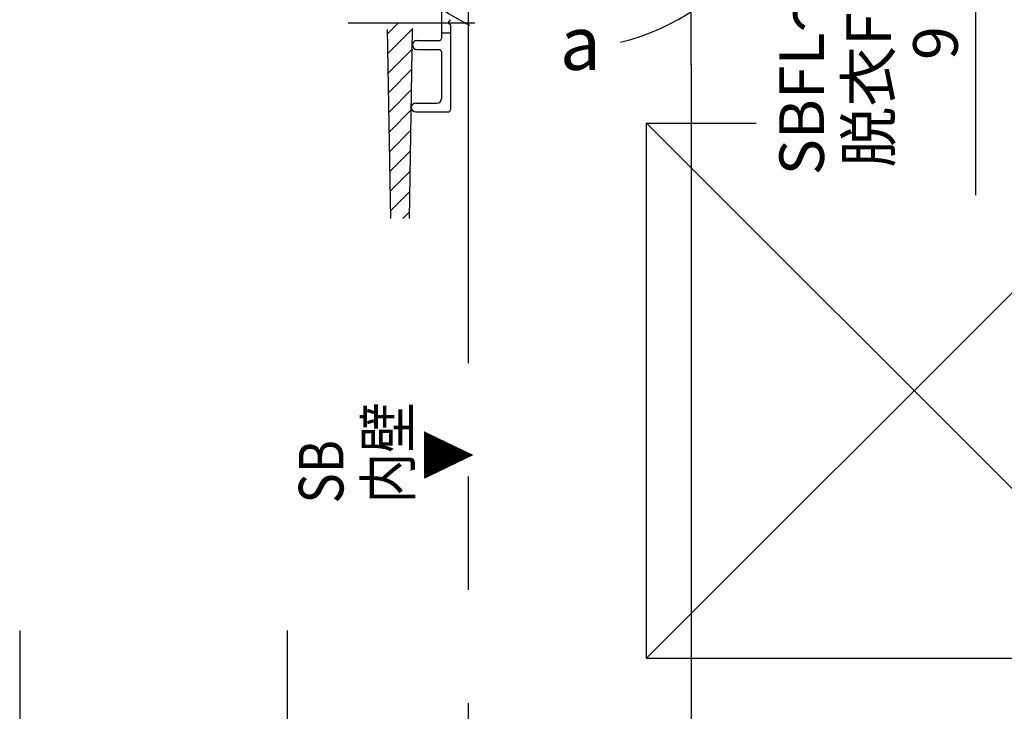
# Model space of a CAD drawing. Extents: x -424 to 186, y -4 to 301.
# Drawn here: x -198 to -143, y 125 to 164 of the extents above; entities that cross this region are included whole.
import ezdxf

# ---------------------------------------------------------------- set-up
doc = ezdxf.new("R2010")
doc.units = 0
for name, pattern in [('CENTER', [50.8, 31.75, -6.35, 6.35, -6.35]), ('DASHED', [19.05, 12.7, -6.35]), ('PHANTOM', [63.5, 31.75, -6.35, 6.35, -6.35, 6.35, -6.35])]:
    doc.linetypes.add(name, pattern=pattern)
doc.layers.get('0').update_dxf_attribs({"linetype": 'CONTINUOUS'})
doc.layers.get('DEFPOINTS').update_dxf_attribs({"linetype": 'CONTINUOUS'})
doc.layers.add('S3', color=7, linetype='CONTINUOUS')
doc.styles.add('MX_DIMTXSTY_2', font='txt.shx', dxfattribs={"width": 1.1, "bigfont": 'extfont.shx'})
doc.styles.add('MX_DIMTXSTY_9', font='txt.shx', dxfattribs={"width": 0.95, "bigfont": 'extfont.shx'})
doc.styles.add('MX_NOTE_STANDARD', font='txt.shx', dxfattribs={"bigfont": 'extfont.shx'})
doc.dimstyles.new('MX_DIMSTYLE_S3', dxfattribs={"dimtxt": 2.5, "dimasz": 2.5, "dimexe": 1, "dimexo": 0, "dimgap": 1, "dimtad": 1, "dimlfac": 4, "dimdsep": 46, "dimtxsty": 'MX_NOTE_STANDARD', "dimblk1": 'OPEN30', "dimblk2": 'OPEN30', "dimsah": 1, "dimcen": 2.5, "dimadec": 0, "dimazin": 0, "dimtfac": 1, "dimtmove": 0, "dimatfit": 3, "dimldrblk": 'OPEN30', "dimfxl": 1, "dimtzin": 0, "dimarcsym": 0})

# ---------------------------------------------------------------- blocks, each defined once
blk = doc.blocks.new('_DOTSMALL')
at = {"color": 0, "linetype": 'ByBlock', "lineweight": -2, "const_width": 0.5}
blk.add_lwpolyline([(-0.0625, 0, 1), (0.0625, 0, 1)], format="xyb", close=True, dxfattribs=at)
blk = doc.blocks.new('*D51')
at = {"layer": 'DEFPOINTS', "color": 0}
for p in [(-159.968, 172.736), (-164.71, 170.485), (-144.777, 170.485)]:
    blk.add_point(p, dxfattribs=at)
at = {"layer": 'S3', "color": 0, "linetype": 'Continuous', "lineweight": -2}
for p, q in [((-144.777, 172.805), (-144.777, 175.125)), ((-159.968, 172.736), (-143.777, 172.736)), ((-144.777, 172.736), (-144.777, 170.485)), ((-164.71, 170.485), (-143.777, 170.485)), ((-144.777, 170.485), (-144.777, 153.698))]:
    blk.add_line(p, q, dxfattribs=at)
at = {"layer": 'S3', "color": 0, "lineweight": -2, "xscale": 2.32, "yscale": 2.32, "zscale": 2.32}
for p, rotation in [((-144.777, 172.736), 90), ((-144.777, 170.485), 270)]:
    blk.add_blockref('_DOTSMALL', p, dxfattribs=dict(at, rotation=rotation))
at = {"layer": 'S3', "color": 0, "linetype": 'Continuous', "insert": (-150.777, 160.517), "char_height": 2.5, "attachment_point": 5, "rotation": 90, "line_spacing_factor": 0.9, "style": 'MX_DIMTXSTY_9'}
blk.add_mtext('\\A1;SBFL～\\P脱衣FL\\P\u30009', dxfattribs=at)
blk = doc.blocks.new('_OPEN30')
at = {"color": 0, "linetype": 'ByBlock', "lineweight": -2}
for p, q in [((-1, 0.267949), (0, 0)), ((0, 0), (-1, -0.267949)), ((0, 0), (-1, 0))]:
    blk.add_line(p, q, dxfattribs=at)
blk = doc.blocks.new('*D58')
at = {"layer": 'DEFPOINTS', "color": 0}
for p in [(-160.722, 161.004), (-160.722, 120.409), (-173.222, 115.236)]:
    blk.add_point(p, dxfattribs=at)
at = {"layer": 'S3', "color": 0, "linetype": 'Continuous', "lineweight": -2}
for p, q in [((-160.722, 161.004), (-160.722, 119.409)), ((-173.222, 120.409), (-160.722, 120.409))]:
    blk.add_line(p, q, dxfattribs=at)
at = {"layer": 'S3', "color": 0, "lineweight": -2, "xscale": 2.32, "yscale": 2.32, "zscale": 2.32, "rotation": 180}
blk.add_blockref('_DOTSMALL', (-173.222, 120.409), dxfattribs=at)
at = {"layer": 'S3', "color": 0, "lineweight": -2, "xscale": 2.32, "yscale": 2.32, "zscale": 2.32}
blk.add_blockref('_DOTSMALL', (-160.722, 120.409), dxfattribs=at)
at = {"layer": 'S3', "color": 0, "linetype": 'Continuous', "insert": (-166.972, 122.659), "char_height": 2.5, "attachment_point": 5, "line_spacing_factor": 0.9, "style": 'MX_DIMTXSTY_2'}
blk.add_mtext('\\A1;50', dxfattribs=at)

msp = doc.modelspace()

# ---------------------------------------------------------------- linework, layer by layer
at = {"layer": 'S3', "color": 7, "linetype": 'CENTER'}
for p, q in [((-173.222, 176.023), (-173.222, 115.236)), ((-179.954, 163.361), (-172.842, 163.361))]:
    msp.add_line(p, q, dxfattribs=at)
at = {"layer": 'S3', "color": 7, "linetype": 'PHANTOM'}
for p, q in [((-160.722, 161.004), (-160.722, 172.735)), ((-163.238, 157.735), (-157.084, 157.735)), ((-163.222, 127.735), (-133.222, 157.735)), ((-163.222, 127.735), (-163.222, 157.735)), ((-163.222, 157.735), (-133.222, 127.735)), ((-198.363, 129.299), (-198.363, 61.372)), ((-183.363, 129.299), (-183.363, 70.017)), ((-183.363, 129.299), (-183.363, 73.842)), ((-163.238, 127.735), (-133.222, 127.735))]:
    msp.add_line(p, q, dxfattribs=at)
at = {"layer": 'S3', "color": 7, "linetype": 'Continuous'}
for p, q in [((-174.722, 164.236), (-174.722, 162.486)), ((-174.347, 163.361), (-174.222, 163.533)), ((-177.552, 152.394), (-177.737, 162.979)), ((-177.733, 162.766), (-177.153, 163.347)), ((-177.714, 161.663), (-176.332, 163.045)), ((-176.518, 152.394), (-176.334, 162.957)), ((-175.166, 163.361), (-173.718, 163.361)), ((-174.347, 163.361), (-174.222, 163.236)), ((-174.222, 163.236), (-174.222, 158.486)), ((-176.099, 162.361), (-174.847, 162.361)), ((-174.722, 162.798), (-174.222, 162.798)), ((-177.695, 160.56), (-176.352, 161.902)), ((-176.099, 161.861), (-174.847, 161.861)), ((-174.722, 161.736), (-174.722, 159.111)), ((-177.676, 159.456), (-176.372, 160.76)), ((-177.656, 158.353), (-176.392, 159.617)), ((-177.637, 157.25), (-176.412, 158.475)), ((-176.16, 158.861), (-174.972, 158.861)), ((-176.16, 158.361), (-174.347, 158.361)), ((-177.618, 156.147), (-176.432, 157.332)), ((-177.599, 155.043), (-176.452, 156.19)), ((-177.579, 153.94), (-176.472, 155.047)), ((-177.56, 152.837), (-176.492, 153.905)), ((-176.881, 152.394), (-176.512, 152.762))]:
    msp.add_line(p, q, dxfattribs=at)
at = {"layer": 'S3', "color": 7, "linetype": 'DASHED'}
msp.add_arc((-167.596, 174.428), 12.5, 283.4957, 261.5466, dxfattribs=at)
at = {"layer": 'S3', "color": 7, "linetype": 'Continuous'}
for centre, radius, start, end in [((-176.099, 162.111), 0.25, 90, 270), ((-174.847, 162.486), 0.125, 270, 0), ((-174.847, 161.736), 0.125, 0, 90), ((-174.972, 159.111), 0.25, 270, 0), ((-176.16, 158.611), 0.25, 90, 270), ((-174.347, 158.486), 0.125, 270, 0)]:
    msp.add_arc(centre, radius, start, end, dxfattribs=at)

# ---------------------------------------------------------------- texts
at = {"layer": 'S3', "color": 7, "linetype": 'Continuous', "insert": (-168.081, 163.721), "char_height": 3, "attachment_point": 1, "line_spacing_factor": 0.8992, "style": 'MX_NOTE_STANDARD'}
msp.add_mtext('\\A1;a', dxfattribs=at)
at = {"layer": 'S3', "color": 7, "linetype": 'Continuous', "char_height": 2.5, "attachment_point": 1, "rotation": 90, "line_spacing_factor": 0.899281, "style": 'MX_NOTE_STANDARD'}
for s, insert in [('\\W0.833333;\\A1;SB\\P内壁', (-182.715, 136.414)), ('\\W0.833333;\\A1;▼', (-175.649, 137.707))]:
    msp.add_mtext(s, dxfattribs=dict(at, insert=insert))

# ---------------------------------------------------------------- dimensions: what is measured, and where the dimension line sits
at = {"layer": 'S3', "color": 7, "linetype": 'Continuous'}
dim = msp.add_linear_dim(base=(-144.777, 170.485), p1=(-159.968, 172.736), p2=(-164.71, 170.485), angle=90, text='\\A1;SBFL～\\P脱衣FL\\P\u3000<>', dimstyle='MX_DIMSTYLE_S3', override={"dimasz": 2.32, "dimdec": 0, "dimtxsty": 'MX_DIMTXSTY_9', "dimblk1": 'DOTSMALL', "dimblk2": 'DOTSMALL', "dimtzin": 8}, dxfattribs=at)
dim.commit()
dim.dimension.update_dxf_attribs({"geometry": '*D51', "text_midpoint": (-144.777, 160.517), "dimtype": 160})
dim = msp.add_linear_dim(base=(-160.722, 120.409), p1=(-173.222, 115.236), p2=(-160.722, 161.004), text='\\A1;<>', dimstyle='MX_DIMSTYLE_S3', override={"dimasz": 2.32, "dimdec": 0, "dimtxsty": 'MX_DIMTXSTY_2', "dimblk1": 'DOTSMALL', "dimblk2": 'DOTSMALL', "dimse1": 1, "dimtzin": 8}, dxfattribs=at)
dim.commit()
dim.dimension.update_dxf_attribs({"geometry": '*D58', "text_midpoint": (-166.972, 120.409), "dimtype": 160})

doc.saveas('drawing.dxf')
